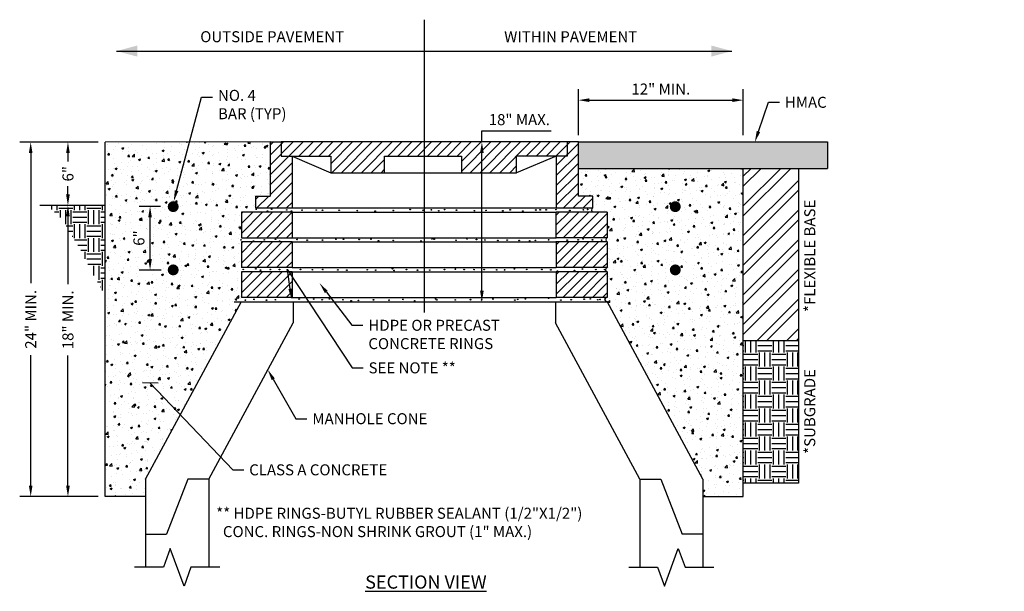
# Model space of a CAD drawing. Units: metres. Extents: x 0.5 to 29.3, y 1.3 to 12.3.
# Drawn here: x 0.5 to 9.4, y 5.4 to 10.6 of the extents above; entities that cross this region are included whole.
import ezdxf
from ezdxf import colors
from ezdxf.entities.mleader import LeaderData, LeaderLine
from ezdxf.enums import TextEntityAlignment as Align
from ezdxf.math import Vec2, Vec3

# ---------------------------------------------------------------- set-up
doc = ezdxf.new("R2010")
doc.units = ezdxf.units.M
doc.layers.get('Defpoints').update_dxf_attribs({"color": 111, "lineweight": 20})
doc.layers.add('TEXT', color=7, linetype='Continuous')
doc.styles.add('Calibri', font='calibri.ttf')
doc.styles.add('ROMANS', font='calibri.ttf')
doc.dimstyles.new('COA', dxfattribs={"dimtxt": 0.1, "dimasz": 0.1, "dimexe": 0.1, "dimexo": 0.0625, "dimgap": 0.05, "dimtad": 1, "dimtoh": 1, "dimdec": 1, "dimdsep": 46, "dimtxsty": 'ROMANS', "dimcen": 0.09, "dimadec": 0, "dimazin": 2, "dimtfac": 1, "dimtdec": 1, "dimtofl": 0, "dimtmove": 0, "dimatfit": 3, "dimfxl": 1, "dimtolj": 1, "dimtzin": 0, "dimarcsym": 0})
pattern_1 = [(50, (0.0775, 3.2982), (0.1821847, -0.015939), [0.01905, -0.20955]), (355, (0.0775, 3.2982), (-0.0352434, 0.191057), [0.01524, -0.1676406]), (100.4514, (0.09268, 3.29688), (0.1469412, 0.1751178), [0.01619, -0.1780902]), (46.1842, (0.0775, 3.349), (0.271079, -0.0420423), [0.028575, -0.314325]), (96.6356, (0.1001, 3.3455), (0.237404, 0.247426), [0.024285, -0.267136]), (351.184, (0.0775, 3.349), (0.237404, 0.247426), [0.02286, -0.25146]), (21, (0.1029, 3.3363), (0.1516144, -0.1022652), [0.01905, -0.20955]), (326, (0.1029, 3.3363), (0.061802, 0.184188), [0.01524, -0.16764]), (71.4514, (0.11554, 3.32778), (0.2134164, 0.0819228), [0.01619, -0.17809]), (37.5, (0.0775, 3.298206), (0.0030886, 0.08455504), [0, -0.165608, 0, -0.17018, 0, -0.168275]), (7.5, (0.0775, 3.29821), (0.0668197, 0.1001806), [0, -0.097028, 0, -0.161798, 0, -0.064135]), (327.5, (0.02086, 3.298206), (0.1355906, -0.00572874), [0, -0.0635, 0, -0.19812, 0, -0.26289]), (317.5, (-0.00454, 3.2982), (0.1481292, 0.0254265), [0, -0.08255, 0, -0.131572, 0, -0.18669])]

# ---------------------------------------------------------------- blocks, each defined once
blk = doc.blocks.new('*D3')
at = {"layer": 'Defpoints', "color": 0, "transparency": 16777216}
for p in [(7.0582, 9.8924), (5.5592, 9.5124), (7.0582, 9.5124)]:
    blk.add_point(p, dxfattribs=at)
at = {"layer": 'TEXT', "color": 2, "lineweight": -2, "transparency": 16777216}
for p, q in [((5.5592, 9.5749), (5.5592, 9.9924)), ((7.0582, 9.5749), (7.0582, 9.9924)), ((5.6592, 9.8924), (6.9582, 9.8924))]:
    blk.add_line(p, q, dxfattribs=at)
at = {"layer": 'TEXT', "color": 2, "transparency": 16777216}
for points in [[(5.6592, 9.9091), (5.6592, 9.8757), (5.5592, 9.8924)], [(6.9582, 9.9091), (6.9582, 9.8757), (7.0582, 9.8924)]]:
    blk.add_solid(points, dxfattribs=at)
at = {"layer": 'TEXT', "color": 0, "transparency": 16777216, "insert": (6.3087, 9.9933), "char_height": 0.1, "width": 1.335002, "attachment_point": 5, "style": 'ROMANS'}
blk.add_mtext('\\A1;12" MIN.', dxfattribs=at)
blk = doc.blocks.new('*D4')
at = {"layer": 'Defpoints', "color": 0, "transparency": 16777216}
for p in [(4.6827, 9.5124), (4.7297, 9.5124), (4.7297, 8.0618)]:
    blk.add_point(p, dxfattribs=at)
at = {"layer": 'TEXT', "color": 2, "lineweight": -2, "transparency": 16777216}
for p, q in [((4.6827, 9.5124), (4.6827, 9.6142)), ((4.6827, 9.6142), (5.3136, 9.6142)), ((4.6827, 8.1618), (4.6827, 9.4124))]:
    blk.add_line(p, q, dxfattribs=at)
at = {"layer": 'TEXT', "color": 2, "transparency": 16777216}
for points in [[(4.6661, 9.4124), (4.6994, 9.4124), (4.6827, 9.5124)], [(4.6661, 8.1618), (4.6994, 8.1618), (4.6827, 8.0618)]]:
    blk.add_solid(points, dxfattribs=at)
at = {"layer": 'TEXT', "color": 0, "transparency": 16777216, "insert": (5.0232, 9.7154), "char_height": 0.1, "width": 1.335002, "attachment_point": 5, "style": 'ROMANS'}
blk.add_mtext('\\A1;18" MAX.', dxfattribs=at)
blk = doc.blocks.new('*D5')
at = {"layer": 'Defpoints', "color": 0, "transparency": 16777216}
for p in [(0.9219, 9.5118), (1.2603, 9.5118), (1.2603, 8.936)]:
    blk.add_point(p, dxfattribs=at)
at = {"layer": 'TEXT', "color": 2, "lineweight": -2, "transparency": 16777216}
for p, q in [((1.1978, 9.5118), (0.8219, 9.5118)), ((0.9219, 9.4118), (0.9219, 9.3354)), ((0.9219, 9.036), (0.9219, 9.1125))]:
    blk.add_line(p, q, dxfattribs=at)
at = {"layer": 'TEXT', "color": 2, "transparency": 16777216}
for points in [[(0.9052, 9.4118), (0.9386, 9.4118), (0.9219, 9.5118)], [(0.9052, 9.036), (0.9386, 9.036), (0.9219, 8.936)]]:
    blk.add_solid(points, dxfattribs=at)
at = {"layer": 'TEXT', "color": 0, "transparency": 16777216, "insert": (0.9219, 9.2239), "char_height": 0.1, "width": 1.335002, "attachment_point": 5, "rotation": 90, "style": 'ROMANS'}
blk.add_mtext('\\A1;6"', dxfattribs=at)
blk = doc.blocks.new('*D6')
at = {"layer": 'Defpoints', "color": 0, "transparency": 16777216}
for p in [(0.5836, 9.5118), (1.2603, 9.5118), (1.2604, 6.292)]:
    blk.add_point(p, dxfattribs=at)
at = {"layer": 'TEXT', "color": 2, "lineweight": -2, "transparency": 16777216}
for p, q in [((1.1978, 9.5118), (0.4836, 9.5118)), ((0.5836, 9.4118), (0.5836, 8.2289)), ((0.5836, 6.392), (0.5836, 7.5749)), ((1.1979, 6.292), (0.4836, 6.292))]:
    blk.add_line(p, q, dxfattribs=at)
at = {"layer": 'TEXT', "color": 2, "transparency": 16777216}
for points in [[(0.5669, 9.4118), (0.6003, 9.4118), (0.5836, 9.5118)], [(0.5669, 6.392), (0.6003, 6.392), (0.5836, 6.292)]]:
    blk.add_solid(points, dxfattribs=at)
at = {"layer": 'TEXT', "color": 0, "transparency": 16777216, "insert": (0.5836, 7.9019), "char_height": 0.1, "width": 2.222827, "attachment_point": 5, "rotation": 90, "style": 'ROMANS'}
blk.add_mtext('\\A1;24" MIN.', dxfattribs=at)
blk = doc.blocks.new('_Oblique')
at = {"color": 0, "linetype": 'ByBlock', "lineweight": -2}
blk.add_line((-0.5, -0.5), (0.5, 0.5), dxfattribs=at)
blk = doc.blocks.new('*D8')
at = {"layer": 'Defpoints', "color": 0, "transparency": 16777216}
for p in [(1.668, 8.927), (1.8257, 8.927), (1.8315, 8.3492)]:
    blk.add_point(p, dxfattribs=at)
at = {"layer": 'TEXT', "color": 2, "lineweight": -2, "transparency": 16777216}
for p, q in [((1.7632, 8.927), (1.568, 8.927)), ((1.668, 8.4492), (1.668, 8.827)), ((1.769, 8.3492), (1.568, 8.3492))]:
    blk.add_line(p, q, dxfattribs=at)
at = {"layer": 'TEXT', "color": 2, "transparency": 16777216}
for points in [[(1.6514, 8.827), (1.6847, 8.827), (1.668, 8.927)], [(1.6514, 8.4492), (1.6847, 8.4492), (1.668, 8.3492)]]:
    blk.add_solid(points, dxfattribs=at)
at = {"layer": 'TEXT', "color": 0, "transparency": 16777216, "insert": (1.5668, 8.64), "char_height": 0.1, "width": 0.191744, "attachment_point": 5, "rotation": 90, "style": 'ROMANS', "bg_fill": 3, "box_fill_scale": 1.1, "bg_fill_color": 256, "bg_fill_true_color": 13158600, "bg_fill_transparency": 0}
blk.add_mtext('\\A1;6"', dxfattribs=at)
blk = doc.blocks.new('*D11')
at = {"layer": 'Defpoints', "color": 0, "transparency": 16777216}
for p in [(0.9219, 8.9361), (1.2603, 8.9361), (1.2604, 6.292)]:
    blk.add_point(p, dxfattribs=at)
at = {"layer": 'TEXT', "color": 2, "lineweight": -2, "transparency": 16777216}
for p, q in [((1.1978, 8.9361), (0.8219, 8.9361)), ((0.9219, 8.8361), (0.9219, 8.222)), ((0.9219, 6.392), (0.9219, 7.5727))]:
    blk.add_line(p, q, dxfattribs=at)
at = {"layer": 'TEXT', "color": 2, "transparency": 16777216}
for points in [[(0.9052, 8.8361), (0.9386, 8.8361), (0.9219, 8.9361)], [(0.9052, 6.392), (0.9386, 6.392), (0.9219, 6.292)]]:
    blk.add_solid(points, dxfattribs=at)
at = {"layer": 'TEXT', "color": 0, "transparency": 16777216, "insert": (0.9219, 7.8973), "char_height": 0.1, "width": 1.335002, "attachment_point": 5, "rotation": 90, "style": 'ROMANS'}
blk.add_mtext('\\A1;18" MIN.', dxfattribs=at)

msp = doc.modelspace()

# ---------------------------------------------------------------- hatches: boundary and pattern name
h = msp.add_hatch()
h.set_pattern_fill('AR-SAND', color=5, scale=0.0005)
h.set_pattern_definition([(37.5, (0.077503, 3.298206), (-0.000800016, 0.02447066), [0, -0.019304, 0, -0.02159, 0, -0.0206375]), (7.5, (0.077503, 3.298206), (0.02247616, 0.03584126), [0, -0.010414, 0, -0.017399, 0, -0.0066675]), (327.5, (0.061882, 3.298206), (0.03954962, 7.186e-05), [0, -0.00635, 0, -0.02286, 0, -0.029845]), (317.5, (0.061882, 3.298206), (0.03817782, 0.01114647), [0, -0.003175, 0, -0.014986, 0, -0.017145])])
h.paths.add_polyline_path([(7.8217, 9.5124), (5.5592, 9.5124), (5.5592, 9.2724), (7.8217, 9.2724)])
at = {"layer": 'TEXT'}
h = msp.add_hatch(dxfattribs=at)
h.set_pattern_fill('AR-CONC', color=5, scale=0.001)
h.set_pattern_definition(pattern_1)
edge = h.paths.add_edge_path()
edge.add_line((1.2603, 9.5121), (2.7593, 9.5121))
edge.add_line((2.7593, 9.5121), (2.7594, 9.0213))
edge.add_line((2.7594, 9.0213), (2.6272, 9.0213))
edge.add_line((2.6272, 9.0213), (2.6272, 8.9131))
edge.add_arc((2.6173, 8.8941), 0.0214, -62.32651, 62.32982, ccw=False)
edge.add_line((2.6272, 8.8752), (2.4982, 8.8752))
edge.add_line((2.4982, 8.8752), (2.4982, 8.6425))
edge.add_arc((2.4883, 8.6235), 0.0214, -62.32651, 62.32982, ccw=False)
edge.add_line((2.4982, 8.6046), (2.4982, 8.6046))
edge.add_line((2.4982, 8.6046), (2.4982, 8.3719))
edge.add_arc((2.4934, 8.3529), 0.0195, -75.70803, 75.71997, ccw=False)
edge.add_line((2.4982, 8.334), (2.4982, 8.334))
edge.add_line((2.4982, 8.334), (2.4982, 8.1013))
edge.add_arc((2.5005, 8.0823), 0.0191, -96.96263, 96.96017, ccw=False)
edge.add_line((2.4982, 8.0634), (1.6275, 6.4498))
edge.add_line((1.6275, 6.4498), (1.6275, 6.292))
edge.add_line((1.6275, 6.292), (1.2604, 6.292))
edge.add_line((1.2604, 6.292), (1.2603, 9.5121))
h = msp.add_hatch(dxfattribs=at)
h.set_pattern_fill('ANSI31', color=2, scale=0.02)
h.set_pattern_definition([(45, (0.0775, 3.298206), (-0.0449013, 0.0449013), [])])
h.paths.add_polyline_path([(5.4592, 9.5124), (4.1593, 9.5124), (4.1593, 9.3844), (4.4986, 9.3844), (4.4986, 9.2337), (4.9976, 9.2337), (4.9976, 9.3844), (5.4592, 9.3844)])
h.paths.add_polyline_path([(4.1593, 9.5124), (2.8594, 9.5124), (2.8594, 9.3844), (3.3094, 9.3844), (3.3094, 9.2337), (3.7986, 9.2337), (3.7986, 9.3844), (4.1593, 9.3844)])
h.paths.add_polyline_path([(2.9594, 9.3844), (2.8594, 9.3844), (2.8594, 9.5125), (2.7594, 9.5124), (2.7594, 9.0213), (2.6274, 9.0213), (2.6274, 8.9131), (2.9594, 8.9131)])
h.paths.add_polyline_path([(2.9594, 8.8752), (2.4982, 8.8752), (2.4982, 8.6425), (2.9594, 8.6425)])
h.paths.add_polyline_path([(2.9594, 8.6046), (2.4982, 8.6046), (2.4982, 8.3719), (2.9594, 8.3719)])
h.paths.add_polyline_path([(2.9594, 8.334), (2.4982, 8.334), (2.4982, 8.1125), (2.5094, 8.1013), (2.9594, 8.1013)])
h.paths.add_polyline_path([(5.8204, 8.334), (5.3592, 8.334), (5.3592, 8.1013), (5.8157, 8.1013, -0.060549), (5.8204, 8.1013), (5.8204, 8.1013)])
h.paths.add_polyline_path([(5.8204, 8.6046), (5.3592, 8.6046), (5.3592, 8.3719), (5.8204, 8.3719)])
h.paths.add_polyline_path([(5.8204, 8.8752), (5.3592, 8.8752), (5.3592, 8.6425), (5.8204, 8.6425)])
h.paths.add_polyline_path([(5.5592, 9.5124), (5.4592, 9.5124), (5.4592, 9.3844), (5.3592, 9.3844), (5.3592, 8.9131), (5.6913, 8.9131), (5.6913, 9.0213), (5.5592, 9.0213)])
h = msp.add_hatch(dxfattribs=at)
h.set_pattern_fill('AR-CONC', color=5, scale=0.001)
h.set_pattern_definition(pattern_1)
h.paths.add_polyline_path([(7.0582, 9.2724), (5.5592, 9.2724), (5.5592, 9.0213), (5.6913, 9.0213), (5.6913, 8.9131, 0.604765), (5.6913, 8.8752), (5.8204, 8.8752), (5.8204, 8.6425, 0.604765), (5.8204, 8.6046), (5.8204, 8.6046), (5.8204, 8.3719, 0.777274), (5.8204, 8.334), (5.8204, 8.334), (5.8204, 8.1013, 1.129527), (5.8204, 8.0634), (6.6911, 6.4498), (6.6911, 6.292), (7.0582, 6.292)])
h = msp.add_hatch(dxfattribs=at)
h.set_pattern_fill('ANSI32', color=5, scale=0.02)
h.set_pattern_definition([(45, (0.0775, 3.2982), (-0.134704, 0.134704), []), (45, (0.1673, 3.2982), (-0.134704, 0.134704), [])])
h.paths.add_polyline_path([(7.5592, 9.2724), (7.0582, 9.2724), (7.0582, 7.7069), (7.5592, 7.7069)])
h = msp.add_hatch(color=4, dxfattribs=at)
h.dxf.hatch_style = 1
edge = h.paths.add_edge_path()
edge.add_arc((1.8784, 8.9252), 0.05, 180, 540, ccw=False)
h = msp.add_hatch(color=4, dxfattribs=at)
h.dxf.hatch_style = 1
edge = h.paths.add_edge_path()
edge.add_arc((6.4401, 8.9252), 0.05, 0, 360)
h = msp.add_hatch(dxfattribs=at)
h.set_pattern_fill('EARTH', color=5, scale=0.02)
h.set_pattern_definition([(0, (0.0775, 3.06813), (0.127, 0.127), [0.127, -0.127]), (0, (0.0775, 3.11576), (0.127, 0.127), [0.127, -0.127]), (0, (0.0775, 3.16338), (0.127, 0.127), [0.127, -0.127]), (90, (0.09338, 3.17926), (-0.127, 0.127), [0.127, -0.127]), (90, (0.141, 3.17926), (-0.127, 0.127), [0.127, -0.127]), (90, (0.18863, 3.17926), (-0.127, 0.127), [0.127, -0.127])])
h.paths.add_polyline_path([(1.2603, 8.936), (0.7374, 8.936), (0.8769, 8.8074), (0.9286, 8.7038), (1.0302, 8.5472), (1.136, 8.3357), (1.2603, 8.1242)])
h = msp.add_hatch(color=4, dxfattribs=at)
h.dxf.hatch_style = 1
edge = h.paths.add_edge_path()
edge.add_arc((1.8784, 8.3507), 0.05, 180, 540, ccw=False)
h = msp.add_hatch(color=4, dxfattribs=at)
h.dxf.hatch_style = 1
edge = h.paths.add_edge_path()
edge.add_arc((6.4401, 8.3507), 0.05, 0, 360)
h = msp.add_hatch(dxfattribs=at)
h.set_pattern_fill('EARTH', color=5, scale=0.02)
h.set_pattern_definition([(0, (0.0775, 3.2982), (0.127, 0.127), [0.127, -0.127]), (0, (0.0775, 3.34583), (0.127, 0.127), [0.127, -0.127]), (0, (0.0775, 3.39346), (0.127, 0.127), [0.127, -0.127]), (90, (0.09338, 3.40933), (-0.127, 0.127), [0.127, -0.127]), (90, (0.141, 3.40933), (-0.127, 0.127), [0.127, -0.127]), (90, (0.18863, 3.40933), (-0.127, 0.127), [0.127, -0.127])])
h.paths.add_polyline_path([(7.0582, 6.4136), (7.5592, 6.4136), (7.5592, 7.7069), (7.0582, 7.7069)])

# ---------------------------------------------------------------- linework, layer by layer
at = {"layer": 'TEXT', "color": 2}
msp.add_line((4.1593, 10.6231), (4.1593, 7.9645), dxfattribs=at)
at = {"layer": 'TEXT', "color": 2, "linetype": 'Continuous'}
msp.add_line((1.3635, 10.338), (6.955, 10.338), dxfattribs=at)
at = {"layer": 'TEXT', "color": 4}
for p, q in [((2.7594, 9.5124), (1.2603, 9.5118)), ((5.4592, 9.5124), (2.8594, 9.5124)), ((7.8217, 9.5124), (7.8217, 9.2724)), ((3.3094, 9.2337), (3.7986, 9.2337)), ((3.3094, 9.2337), (3.7986, 9.2337)), ((2.7623, 9.1979), (2.7584, 9.194)), ((2.9586, 9.1442), (2.9599, 9.1455)), ((2.9583, 9.0439), (2.9586, 9.0442)), ((1.2603, 8.936), (0.6673, 8.936)), ((2.5094, 8.1013), (2.4991, 8.1116)), ((1.6275, 6.4498), (1.6275, 5.6498)), ((2.0109, 6.4498), (1.8175, 5.9498)), ((2.2009, 6.4498), (2.0109, 6.4498)), ((2.2009, 6.4498), (2.2009, 5.6498)), ((6.1177, 6.4498), (6.3077, 6.4498)), ((6.1177, 6.4498), (6.1177, 5.6498)), ((6.3077, 6.4498), (6.5011, 5.9498)), ((6.6911, 6.4498), (6.6911, 5.6498)), ((1.6275, 5.9498), (1.8175, 5.9498)), ((6.6911, 5.9498), (6.5011, 5.9498))]:
    msp.add_line(p, q, dxfattribs=at)
at = {"layer": 'TEXT', "color": 4, "linetype": 'Continuous'}
for p, q in [((2.7594, 9.5124), (2.8594, 9.5125)), ((2.7594, 9.5124), (2.7594, 9.0213)), ((2.8594, 9.5125), (2.8594, 9.3844)), ((2.8594, 9.3844), (3.3094, 9.3844)), ((2.9594, 9.3844), (3.3094, 9.2337)), ((2.9594, 9.3844), (2.9594, 8.9131)), ((3.3094, 9.3844), (3.3094, 9.2337)), ((3.7986, 9.2337), (3.7986, 9.3844)), ((3.7986, 9.3844), (4.4986, 9.3844)), ((4.4986, 9.3844), (4.4986, 9.2337)), ((5.3592, 9.3844), (4.9976, 9.2337)), ((5.3592, 9.3844), (4.9976, 9.3844)), ((4.9976, 9.2337), (4.9976, 9.3844)), ((3.3094, 9.2337), (3.7986, 9.2337)), ((3.7986, 9.2337), (4.4986, 9.2337)), ((4.4986, 9.2337), (4.9976, 9.2337)), ((2.6274, 9.0213), (2.6274, 8.9131)), ((2.6274, 9.0213), (2.7594, 9.0213)), ((2.9594, 8.8752), (2.4982, 8.8752)), ((2.4982, 8.8752), (2.4982, 8.6425)), ((2.6274, 8.9131), (2.9594, 8.9131)), ((2.9594, 8.9131), (5.285, 8.9131)), ((2.9594, 8.8752), (5.3592, 8.8752)), ((2.9594, 8.8752), (2.9594, 8.6425)), ((5.285, 8.9131), (5.3592, 8.9131)), ((5.8204, 8.8752), (5.3592, 8.8752)), ((5.3592, 8.6425), (5.3592, 8.8752)), ((5.8204, 8.8752), (5.8204, 8.6425)), ((2.4982, 8.6425), (2.9594, 8.6425)), ((2.9594, 8.6046), (2.4982, 8.6046)), ((2.4982, 8.6046), (2.4982, 8.3719)), ((2.9594, 8.6425), (5.3592, 8.6425)), ((2.9594, 8.6046), (5.3592, 8.6046)), ((2.9594, 8.6046), (2.9594, 8.3719)), ((5.8204, 8.6425), (5.3592, 8.6425)), ((5.8204, 8.6046), (5.3592, 8.6046)), ((5.3592, 8.6046), (5.3592, 8.3719)), ((5.8204, 8.6046), (5.8204, 8.3719)), ((2.9594, 8.3719), (2.4982, 8.3719)), ((2.9594, 8.334), (2.4982, 8.334)), ((2.4982, 8.334), (2.4982, 8.1013)), ((2.9594, 8.3719), (5.3592, 8.3719)), ((2.9594, 8.334), (5.3592, 8.334)), ((2.9594, 8.334), (2.9594, 8.1013)), ((5.8204, 8.3719), (5.3592, 8.3719)), ((5.8204, 8.334), (5.3592, 8.334)), ((5.3592, 8.334), (5.3592, 8.1013)), ((5.8204, 8.334), (5.8204, 8.1013)), ((1.6275, 6.4498), (2.4982, 8.0634)), ((2.4308, 8.0618), (5.8204, 8.0618)), ((2.9594, 8.1013), (2.4982, 8.1013)), ((2.9594, 8.1013), (5.3592, 8.1013)), ((2.9682, 8.0633), (2.9679, 7.8711)), ((5.3503, 8.0633), (5.3507, 7.8711)), ((5.8204, 8.1013), (5.3592, 8.1013)), ((6.6911, 6.4498), (5.8204, 8.0634)), ((2.2009, 6.4498), (2.9679, 7.8711)), ((6.1177, 6.4498), (5.3507, 7.8711))]:
    msp.add_line(p, q, dxfattribs=at)
at = {"layer": 'TEXT', "color": 4}
for points in [[(1.6275, 6.292), (1.2604, 6.292), (1.2603, 9.5118)], [(5.5592, 9.5124), (7.8217, 9.5124)], [(5.5592, 9.2724), (7.8217, 9.2724)], [(6.6911, 6.292), (7.0582, 6.292), (7.0582, 9.2724)], [(7.5592, 9.2724), (7.5592, 7.7069), (7.0582, 7.7069)], [(7.5592, 7.7069), (7.5592, 6.4136), (7.0582, 6.4136)]]:
    msp.add_lwpolyline(points, dxfattribs=at)
at = {"layer": 'TEXT', "color": 4, "linetype": 'Continuous'}
msp.add_lwpolyline([(5.3592, 9.3844), (5.3592, 8.9131), (5.6913, 8.9131), (5.6913, 9.0213), (5.5592, 9.0213), (5.5592, 9.5124), (5.4592, 9.5124), (5.4592, 9.3844), (4.9976, 9.3844)], dxfattribs=at)
at = {"layer": 'TEXT', "color": 2, "linetype": 'Continuous'}
for points in [[(2.3009, 5.6498), (2.0392, 5.6498), (1.9767, 5.4781), (1.8517, 5.8215), (1.7892, 5.6498), (1.5275, 5.6498)], [(6.0177, 5.6498), (6.2794, 5.6498), (6.3419, 5.4781), (6.4669, 5.8215), (6.5294, 5.6498), (6.7911, 5.6498)]]:
    msp.add_lwpolyline(points, dxfattribs=at)
at = {"layer": 'TEXT', "color": 4}
for centre in [(2.7349, 8.8849), (2.7734, 8.902), (2.91, 8.8949), (2.9527, 8.8841), (3.0488, 8.8934), (3.1786, 8.894), (3.2348, 8.8923), (3.3862, 8.8923), (3.5512, 8.8889), (3.7128, 8.8838), (3.8779, 8.8909), (4.0311, 8.8986), (4.1497, 8.8923), (4.2242, 8.896), (4.2906, 8.888), (4.3441, 8.8985), (4.4522, 8.8928), (4.615, 8.8885), (4.7205, 8.891), (4.8737, 8.8872), (4.9394, 8.896), (5.0553, 8.8853), (5.1725, 8.8948), (5.2123, 8.8967), (5.2671, 8.8967), (5.3558, 8.8981), (5.4825, 8.8909), (5.6049, 8.8967), (5.6433, 8.8995), (2.4939, 8.623), (2.6078, 8.613), (2.706, 8.6244), (2.8084, 8.6287), (2.8455, 8.613), (3.0034, 8.6273), (3.0953, 8.6205), (3.2348, 8.6222), (3.3573, 8.6291), (3.4253, 8.6291), (3.5682, 8.6256), (3.6752, 8.6293), (3.7441, 8.6149), (3.8779, 8.6192), (4.1298, 8.6135), (4.2294, 8.6335), (4.2487, 8.6296), (4.448, 8.6196), (4.5481, 8.6325), (4.6335, 8.6268), (4.7111, 8.623), (4.8283, 8.6192), (4.9128, 8.6222), (5.0212, 8.6192), (5.1177, 8.6154), (5.1688, 8.6192), (5.2889, 8.6235), (5.4583, 8.6206), (5.5579, 8.6235), (5.602, 8.6321), (5.6874, 8.6235), (5.7707, 8.6206), (2.5152, 8.3556), (2.6291, 8.3599), (2.6718, 8.3484), (2.7601, 8.3541), (2.8445, 8.3543), (2.9152, 8.3527), (3.0347, 8.3556), (3.1429, 8.3522), (3.2365, 8.3539), (3.3743, 8.3504), (3.4559, 8.3487), (3.6413, 8.3522), (3.7185, 8.3489), (3.8708, 8.3617), (3.885, 8.346), (3.9973, 8.3534), (4.0985, 8.3489), (4.2086, 8.3496), (4.3426, 8.3536), (4.4423, 8.3579), (4.5225, 8.3536), (4.6114, 8.3536), (4.7041, 8.3536), (4.8176, 8.3517), (4.8894, 8.3517), (4.9783, 8.3594), (5.0899, 8.3555), (5.228, 8.3555), (5.3093, 8.3517), (5.3686, 8.3403), (5.5237, 8.3461), (5.5963, 8.3589), (5.718, 8.3532), (5.7977, 8.3532), (2.5342, 8.0761), (2.6116, 8.0835), (2.7259, 8.0761), (2.807, 8.0798), (3.0225, 8.0857), (3.1549, 8.0857), (3.2317, 8.08), (3.2986, 8.0871), (3.421, 8.08), (3.495, 8.07), (3.5605, 8.0743), (3.6986, 8.0786), (3.8396, 8.0764), (3.9661, 8.0829), (4.0729, 8.07), (4.2622, 8.0871), (4.2729, 8.0776), (4.4409, 8.0776), (4.5795, 8.0805), (4.6805, 8.0791), (4.7832, 8.0865), (4.9829, 8.0772), (5.0085, 8.0829), (5.0783, 8.0872), (5.2889, 8.0929), (5.3999, 8.0772), (5.4939, 8.08), (5.612, 8.0843), (5.6675, 8.0886), (5.7351, 8.08), (5.7564, 8.0815)]:
    msp.add_circle(centre, 0.00312, dxfattribs=at)
at = {"layer": 'TEXT', "color": 4, "linetype": 'Continuous'}
for centre, radius, start, end in [((5.7013, 8.8941), 0.0214, 117.66534, 242.33466), ((5.8303, 8.6235), 0.0214, 117.66534, 242.33466), ((5.8252, 8.3529), 0.0195, 104.27519, 255.72481), ((5.8181, 8.0823), 0.0191, 83.03499, 276.96501)]:
    msp.add_arc(centre, radius, start, end, dxfattribs=at)
at = {"layer": 'TEXT', "color": 4}
msp.add_point((5.3592, 8.6046), dxfattribs=at)
at = {"layer": 'TEXT', "color": 2, "linetype": 'Continuous'}
for points in [[(1.551, 10.3883), (1.5511, 10.2882), (1.3635, 10.338)], [(6.7675, 10.3883), (6.7675, 10.2882), (6.955, 10.338)]]:
    msp.add_solid(points, dxfattribs=at)

# ---------------------------------------------------------------- texts
at = {"layer": 'TEXT', "color": 4}
for s, style, p in [('OUTSIDE PAVEMENT', 'Calibri', (2.7774, 10.5186)), ('WITHIN PAVEMENT', 'ROMANS', (5.4901, 10.5184))]:
    msp.add_text(s, height=0.1, dxfattribs=dict(at, style=style)).set_placement(p, align=Align.TOP_CENTER)
at = {"layer": 'TEXT', "color": 4, "style": 'ROMANS'}
for s, p in [('*FLEXIBLE BASE', (7.6119, 8.4784)), ('*SUBGRADE', (7.6119, 7.0649))]:
    msp.add_text(s, height=0.1, rotation=90, dxfattribs=at).set_placement(p, align=Align.TOP_CENTER)
for s, insert, char_height, width, attachment_point in [('\\A1;** HDPE RINGS-BUTYL RUBBER SEALANT ({\\H1x;1/2\\H1x;"X1/2\\H1x;")\\P  CONC. RINGS-NON SHRINK GROUT (1" MAX.)}', (2.269, 6.1907), 0.1, 3.966766, 1), ('{\\LSECTION VIEW}', (4.1743, 5.5758), 0.12, 7.926666, 2)]:
    msp.add_mtext(s, dxfattribs=dict(at, insert=insert, char_height=char_height, width=width, attachment_point=attachment_point))

# ---------------------------------------------------------------- dimensions: what is measured, and where the dimension line sits
at = {"layer": 'TEXT', "color": 4}
dim = msp.add_linear_dim(base=(7.0582, 9.8924), p1=(5.5592, 9.5124), p2=(7.0582, 9.5124), text='12" MIN.', dimstyle='COA', override={"dimclrd": 2, "dimclre": 2}, dxfattribs=at)
dim.commit()
dim.dimension.update_dxf_attribs({"geometry": '*D3', "text_midpoint": (6.3087, 9.9933)})
for base, p1, p2, text, override, picture, middle in [((0.9219, 9.5118), (1.2603, 8.936), (1.2603, 9.5118), '6"', {"dimse1": 1, "dimclrd": 2, "dimclre": 2, "dimtmove": 2}, '*D5', (0.9219, 9.2239)), ((4.6827, 9.5124), (4.7297, 8.0618), (4.7297, 9.5124), '18" MAX.', {"dimse1": 1, "dimse2": 1, "dimclrd": 2, "dimclre": 2}, '*D4', (5.0232, 9.6142)), ((0.5836, 9.5118), (1.2604, 6.292), (1.2603, 9.5118), '24" MIN.', {"dimclrd": 2, "dimclre": 2, "dimtmove": 2}, '*D6', (0.5836, 7.9019)), ((0.9219, 8.9361), (1.2604, 6.292), (1.2603, 8.9361), '18" MIN.', {"dimse1": 1, "dimclrd": 2, "dimclre": 2, "dimtmove": 2}, '*D11', (0.9219, 7.8973))]:
    dim = msp.add_linear_dim(base=base, p1=p1, p2=p2, angle=90, text=text, dimstyle='COA', override=override, dxfattribs=at)
    dim.commit()
    dim.dimension.update_dxf_attribs({"geometry": picture, "text_midpoint": middle, "dimtype": 160})

# ---------------------------------------------------------------- leaders
ml = msp.add_multileader_mtext('Standard', dxfattribs=at)
ml.set_content('NO. 4 \\PBAR (TYP)', color=4, style='ROMANS')
ml.set_leader_properties(color=2)
ml.build(insert=Vec2(0, 0))
ml.multileader.update_dxf_attribs({"dogleg_length": 0.1, "arrow_head_size": 0.1})
ctx = ml.context
ctx.base_point, ctx.char_height, ctx.arrow_head_size, ctx.landing_gap_size, ctx.plane_origin = Vec3(2.2353, 9.9193), 0.1, 0.1, 0.05, Vec3(6.3641, 12.006)
notes = []
notes.append((ctx, [(0, (1, 1, 0), (2.1353, 9.9193), (1, 0), 0.1, [(0, [(1.8832, 8.9733)], 0, [])])]))
ctx.mtext.insert, ctx.mtext.width, ctx.mtext.flow_direction = Vec3(2.2853, 9.986), 1.993671, 5
ml = msp.add_multileader_mtext('Standard', dxfattribs=at)
ml.set_content('HMAC', color=4, style='ROMANS')
ml.set_leader_properties(color=2)
ml.build(insert=Vec2(0, 0))
ml.multileader.update_dxf_attribs({"dogleg_length": 0.1, "arrow_head_size": 0.1})
ctx = ml.context
ctx.base_point, ctx.char_height, ctx.arrow_head_size, ctx.landing_gap_size, ctx.plane_origin = Vec3(7.3857, 9.8728), 0.1, 0.1, 0.05, Vec3(5.3324, 14.1767)
notes.append((ctx, [(0, (1, 1, 0), (7.2857, 9.8728), (1, 0), 0.1, [(0, [(7.1633, 9.5124)], 0, [])])]))
ctx.mtext.insert, ctx.mtext.width, ctx.mtext.flow_direction = Vec3(7.4357, 9.9228), 1.993671, 5
ml = msp.add_multileader_mtext('Standard', dxfattribs=at)
ml.set_content('\\A1;SEE NOTE **', color=4, style='ROMANS')
ml.set_leader_properties(color=2)
ml.build(insert=Vec2(0, 0))
ml.multileader.update_dxf_attribs({"dogleg_length": 0.1, "arrow_head_size": 0.1})
ctx = ml.context
ctx.base_point, ctx.char_height, ctx.arrow_head_size, ctx.landing_gap_size, ctx.plane_origin = Vec3(3.6033, 7.4613), 0.1, 0.1, 0.05, Vec3(4.5549, 9.2351)
notes.append((ctx, [(0, (1, 1, 0), (3.5033, 7.4613), (1, 0), 0.1, [(1, [(2.9553, 8.0803), (2.9165, 8.3499)], 0, [])])]))
ctx.mtext.insert, ctx.mtext.width, ctx.mtext.flow_direction = Vec3(3.6533, 7.5113), 2.518706, 5
ml = msp.add_multileader_mtext('Standard', dxfattribs=at)
ml.set_content('HDPE OR PRECAST\\PCONCRETE RINGS', color=4, style='ROMANS')
ml.set_leader_properties(color=2)
ml.build(insert=Vec2(0, 0))
ml.multileader.update_dxf_attribs({"dogleg_length": 0.1, "arrow_head_size": 0.1})
ctx = ml.context
ctx.base_point, ctx.char_height, ctx.arrow_head_size, ctx.landing_gap_size, ctx.plane_origin = Vec3(3.6015, 7.848), 0.1, 0.1, 0.05, Vec3(4.6794, 8.8626)
notes.append((ctx, [(0, (1, 1, 0), (3.5015, 7.848), (1, 0), 0.1, [(0, [(3.2088, 8.229)], 0, [])])]))
ctx.mtext.insert, ctx.mtext.width, ctx.mtext.flow_direction = Vec3(3.6515, 7.898), 1.993671, 5
ml = msp.add_multileader_mtext('Standard', dxfattribs=at)
ml.set_content('MANHOLE CONE', color=4, style='ROMANS')
ml.set_leader_properties(color=2)
ml.build(insert=Vec2(0, 0))
ml.multileader.update_dxf_attribs({"dogleg_length": 0.1, "arrow_head_size": 0.1})
ctx = ml.context
ctx.base_point, ctx.char_height, ctx.arrow_head_size, ctx.landing_gap_size, ctx.plane_origin = Vec3(3.0925, 6.9994), 0.1, 0.1, 0.05, Vec3(3.9093, 8.8826)
notes.append((ctx, [(0, (1, 1, 0), (2.9925, 6.9994), (1, 0), 0.1, [(0, [(2.7376, 7.4444)], 0, [])])]))
ctx.mtext.insert, ctx.mtext.width, ctx.mtext.flow_direction = Vec3(3.1425, 7.0494), 1.993671, 5
ml = msp.add_multileader_mtext('Standard', dxfattribs=at)
ml.set_content('CLASS A CONCRETE', color=4, style='ROMANS')
ml.set_leader_properties(color=2)
ml.set_arrow_properties(name='OBLIQUE')
ml.build(insert=Vec2(0, 0))
ml.multileader.update_dxf_attribs({"dogleg_length": 0.1, "arrow_head_size": 0.1})
ctx = ml.context
ctx.base_point, ctx.char_height, ctx.arrow_head_size, ctx.landing_gap_size, ctx.plane_origin = Vec3(2.5188, 6.535), 0.1, 0.1, 0.05, Vec3(3.8364, 8.5572)
notes.append((ctx, [(0, (1, 1, 0), (2.4188, 6.535), (1, 0), 0.1, [(0, [(1.6697, 7.3233)], 0, [])])]))
ctx.mtext.insert, ctx.mtext.width, ctx.mtext.flow_direction = Vec3(2.5688, 6.585), 1.993671, 5
for ctx, leaders in notes:
    for number, flags, end, landing, length, lines in leaders:
        leader = LeaderData()
        leader.index, (leader.has_last_leader_line, leader.has_dogleg_vector, leader.attachment_direction) = number, flags
        leader.last_leader_point, leader.dogleg_vector, leader.dogleg_length = Vec3(end), Vec3(landing), length
        for number, points, colour, breaks in lines:
            line = LeaderLine()
            line.index, line.vertices, line.color, line.breaks = number, Vec3.list(points), colors.encode_raw_color(colour), breaks
            leader.lines.append(line)
        ctx.leaders.append(leader)

# ---------------------------------------------------------------- next in the draw order: dimensions: what is measured, and where the dimension line sits
dim = msp.add_linear_dim(base=(1.668, 8.927), p1=(1.8315, 8.3492), p2=(1.8257, 8.927), angle=90, text='6"', dimstyle='COA', override={"dimclrd": 2, "dimclre": 2, "dimtfill": 1}, dxfattribs=at)
dim.commit()
dim.dimension.update_dxf_attribs({"geometry": '*D8', "text_midpoint": (1.668, 8.64), "dimtype": 160})

doc.saveas('drawing.dxf')
